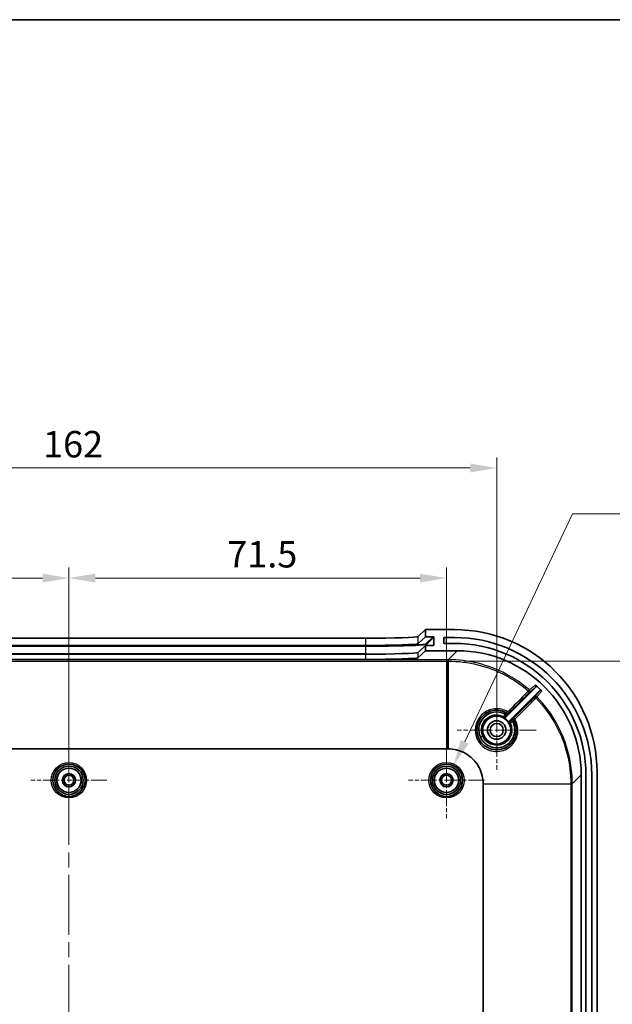
# Model space of a CAD drawing. Units: millimetres. Extents: x 29 to 4370, y 16 to 719.
# Drawn here: x 2562 to 2674, y 532 to 719 of the extents above; entities that cross this region are included whole.
import ezdxf

# ---------------------------------------------------------------- set-up
doc = ezdxf.new("R2010")
doc.units = ezdxf.units.MM
doc.header["$LTSCALE"] = 2
doc.linetypes.add('CHAIN', pattern=[0.3543, 0.2362, -0.0295, 0.0591, -0.0295])
doc.layers.get('Defpoints').update_dxf_attribs({"lineweight": 25})
for name, color, linetype, lineweight in [('Border (ISO)', 7, 'Continuous', 35), ('Dimension (ISO)', 7, 'Continuous', 18), ('Visible (ISO)', 7, 'Continuous', 35), ('Visible Narrow (ISO)', 7, 'Continuous', 25)]:
    doc.layers.add(name, color=color, linetype=linetype, lineweight=lineweight)
doc.layers.add('Center Mark (ISO)', color=7, linetype='Continuous', lineweight=18, true_color=0x80ffff)
doc.layers.add('Centerline (ISO)', color=7, linetype='Continuous', lineweight=18, true_color=0x80ffff)
doc.styles.add('Note Text (TK)', font='MS PGothic.ttf')
doc.dimstyles.new('Default - Method 1b (TK)', dxfattribs={"dimscale": 2, "dimtxt": 2.5, "dimasz": 2.5, "dimexe": 1, "dimexo": 1.5, "dimgap": 1, "dimtad": 1, "dimtoh": 1, "dimrnd": 1e-08, "dimdsep": 46, "dimtxsty": 'Note Text (TK)', "dimcen": 0.09, "dimdle": 5, "dimclrd": 100, "dimclre": 100, "dimclrt": 7, "dimadec": 1, "dimazin": 1, "dimtfac": 1, "dimtmove": 0, "dimatfit": 3, "dimfxl": 0, "dimtolj": 1, "dimlwd": -1, "dimlwe": -1, "dimarcsym": 0})

# ---------------------------------------------------------------- blocks, each defined once
blk = doc.blocks.new('図面枠 tk図枠')
at = {"layer": 'Border (ISO)'}
blk.add_line((14.5, 289), (405.5, 289), dxfattribs=at)
blk = doc.blocks.new('*D51')
at = {"layer": 'Defpoints', "color": 0, "transparency": 16777216}
for p in [(2570.87, 612.87), (2499.37, 574.61), (2570.87, 574.61)]:
    blk.add_point(p, dxfattribs=at)
at = {"layer": 'Dimension (ISO)', "color": 100, "transparency": 16777216}
for p, q in [((2499.37, 577.61), (2499.37, 614.87)), ((2570.87, 577.61), (2570.87, 614.87)), ((2504.37, 612.87), (2565.87, 612.87))]:
    blk.add_line(p, q, dxfattribs=at)
for points in [[(2504.37, 613.7), (2504.37, 612.03), (2499.37, 612.87)], [(2565.87, 613.7), (2565.87, 612.03), (2570.87, 612.87)]]:
    blk.add_solid(points, dxfattribs=at)
at = {"layer": 'Dimension (ISO)', "color": 7, "transparency": 16777216, "insert": (2529.35, 617.37), "char_height": 5, "attachment_point": 4, "style": 'Note Text (TK)'}
blk.add_mtext('\\A1;71.5', dxfattribs=at)
blk = doc.blocks.new('*D52')
at = {"layer": 'Defpoints', "color": 0, "transparency": 16777216}
for p in [(2642.37, 612.87), (2570.87, 574.61), (2642.37, 574.61)]:
    blk.add_point(p, dxfattribs=at)
at = {"layer": 'Dimension (ISO)', "color": 100, "transparency": 16777216}
for p, q in [((2570.87, 577.61), (2570.87, 614.87)), ((2642.37, 577.61), (2642.37, 614.87)), ((2575.87, 612.87), (2637.37, 612.87))]:
    blk.add_line(p, q, dxfattribs=at)
for points in [[(2575.87, 613.7), (2575.87, 612.03), (2570.87, 612.87)], [(2637.37, 613.7), (2637.37, 612.03), (2642.37, 612.87)]]:
    blk.add_solid(points, dxfattribs=at)
at = {"layer": 'Dimension (ISO)', "color": 7, "transparency": 16777216, "insert": (2600.85, 617.37), "char_height": 5, "attachment_point": 4, "style": 'Note Text (TK)'}
blk.add_mtext('\\A1;71.5', dxfattribs=at)
blk = doc.blocks.new('*D53')
at = {"layer": 'Defpoints', "color": 0, "transparency": 16777216}
for p in [(2651.87, 633.69), (2489.87, 584.11), (2651.87, 584.11)]:
    blk.add_point(p, dxfattribs=at)
at = {"layer": 'Dimension (ISO)', "color": 100, "transparency": 16777216}
for p, q in [((2489.87, 587.11), (2489.87, 635.69)), ((2651.87, 587.11), (2651.87, 635.69)), ((2494.87, 633.69), (2646.87, 633.69))]:
    blk.add_line(p, q, dxfattribs=at)
for points in [[(2494.87, 634.53), (2494.87, 632.86), (2489.87, 633.69)], [(2646.87, 634.53), (2646.87, 632.86), (2651.87, 633.69)]]:
    blk.add_solid(points, dxfattribs=at)
at = {"layer": 'Dimension (ISO)', "color": 7, "transparency": 16777216, "insert": (2565.98, 638.19), "char_height": 5, "attachment_point": 4, "style": 'Note Text (TK)'}
blk.add_mtext('\\A1;162', dxfattribs=at)
blk = doc.blocks.new('*D55')
at = {"layer": 'Defpoints', "color": 0, "transparency": 16777216}
for p in [(2642.64, 597.15), (2642.64, 409.08), (2700.9, 409.08)]:
    blk.add_point(p, dxfattribs=at)
at = {"layer": 'Dimension (ISO)', "color": 100, "transparency": 16777216}
for p, q in [((2645.64, 597.15), (2702.9, 597.15)), ((2700.9, 592.15), (2700.9, 414.08)), ((2645.64, 409.08), (2702.9, 409.08))]:
    blk.add_line(p, q, dxfattribs=at)
for points in [[(2700.06, 592.15), (2701.73, 592.15), (2700.9, 597.15)], [(2700.06, 414.08), (2701.73, 414.08), (2700.9, 409.08)]]:
    blk.add_solid(points, dxfattribs=at)
at = {"layer": 'Dimension (ISO)', "color": 7, "transparency": 16777216, "insert": (2695.6, 463.84), "char_height": 5, "attachment_point": 4, "rotation": 90, "style": 'Note Text (TK)'}
blk.add_mtext('\\A1; 有効寸法 / Max dim. 188', dxfattribs=at)
blk = doc.blocks.new('*D56')
at = {"layer": 'Defpoints', "color": 0, "transparency": 16777216}
for p in [(2643.68, 577.37), (2641.06, 571.86)]:
    blk.add_point(p, dxfattribs=at)
at = {"layer": 'Dimension (ISO)', "color": 100, "transparency": 16777216}
for p, q in [((2666.26, 625.02), (2645.82, 581.89)), ((2758.69, 625.02), (2666.26, 625.02)), ((2642.19, 574.61), (2642.55, 574.61)), ((2642.37, 574.43), (2642.37, 574.79))]:
    blk.add_line(p, q, dxfattribs=at)
blk.add_solid([(2645.06, 582.24), (2646.57, 581.53), (2643.68, 577.37)], dxfattribs=at)
at = {"layer": 'Dimension (ISO)', "color": 7, "transparency": 16777216, "insert": (2685.54, 630.4), "char_height": 5, "attachment_point": 4, "style": 'Note Text (TK)'}
blk.add_mtext('\\A1; 8-M2.3用基板取付ボス', dxfattribs=at)

msp = doc.modelspace()

# ---------------------------------------------------------------- linework, layer by layer
at = {"layer": 'Center Mark (ISO)', "linetype": 'CHAIN', "ltscale": 6.667144}
for p, q in [((2651.8697, 591.6137), (2651.8697, 576.6137)), ((2659.3697, 584.1137), (2644.3697, 584.1137))]:
    msp.add_line(p, q, dxfattribs=at)
at = {"layer": 'Center Mark (ISO)', "linetype": 'CHAIN', "ltscale": 6.400455}
for p, q in [((2570.8697, 581.8137), (2570.8697, 567.4137)), ((2642.3697, 581.8137), (2642.3697, 567.4137)), ((2578.0697, 574.6137), (2563.6697, 574.6137)), ((2649.5697, 574.6137), (2635.1697, 574.6137))]:
    msp.add_line(p, q, dxfattribs=at)
at = {"layer": 'Centerline (ISO)', "linetype": 'CHAIN', "ltscale": 23.990969}
msp.add_line((2570.8697, 607.7224), (2570.8697, 398.505), dxfattribs=at)
at = {"layer": 'Visible (ISO)'}
for p, q in [((2637.0184, 601.809), (2638.3697, 603.1137)), ((2637.0184, 600.4582), (2638.3697, 601.7629)), ((2638.3697, 603.1137), (2638.3697, 601.7629)), ((2643.8862, 603.1137), (2638.3697, 603.1137)), ((2638.3697, 601.7629), (2639.869, 601.7629)), ((2514.7146, 601.4724), (2627.0249, 601.4724)), ((2514.7146, 600.1216), (2627.0249, 600.1216)), ((2638.3697, 600.1119), (2637.0184, 598.8072)), ((2639.8669, 600.1119), (2638.3697, 600.1119)), ((2638.3697, 600.1119), (2638.3697, 599.1137)), ((2639.969, 601.6628), (2639.9671, 600.2119)), ((2641.8697, 600.5137), (2641.8697, 601.6137)), ((2641.8697, 601.6137), (2643.8697, 601.6137)), ((2643.8697, 600.5137), (2641.8697, 600.5137)), ((2627.0249, 598.4706), (2514.7146, 598.4706)), ((2638.3697, 599.1137), (2637.0184, 597.809)), ((2638.3697, 599.1137), (2644.3841, 599.1137)), ((2627.0249, 597.4724), (2514.7146, 597.4724)), ((2653.5832, 586.5342), (2659.2286, 592.1797)), ((2659.9703, 591.5071), (2654.2903, 585.8271)), ((2499.1015, 580.5677), (2642.638, 580.5677)), ((2667.8697, 575.628), (2667.8697, 430.5994)), ((2668.7697, 508.1137), (2668.7697, 575.6137)), ((2669.8697, 575.6137), (2669.8697, 508.1137)), ((2670.8697, 430.0973), (2670.8697, 576.1302)), ((2649.3237, 573.882), (2649.3237, 432.3454))]:
    msp.add_line(p, q, dxfattribs=at)
for centre, radius in [((2651.8697, 584.1137), 2.65), ((2651.8697, 584.1137), 1.75), ((2651.8697, 584.1137), 1.25), ((2570.8697, 574.6137), 3.05), ((2642.3697, 574.6137), 3.05), ((2570.8697, 574.6137), 2.68), ((2570.8697, 574.6137), 2.3), ((2570.8697, 574.6137), 1.25), ((2642.3697, 574.6137), 2.68), ((2642.3697, 574.6137), 2.3), ((2642.3697, 574.6137), 1.25), ((2570.8697, 574.6137), 0.95), ((2642.3697, 574.6137), 0.95)]:
    msp.add_circle(centre, radius, dxfattribs=at)
for centre, radius, start, end in [((2643.8697, 575.6137), 26, 0, 90), ((2643.8697, 575.6137), 24.9, 0, 90), ((2651.8697, 584.1137), 2.7306, 29.694236, 60.305764)]:
    msp.add_arc(centre, radius, start, end, dxfattribs=at)
for centre, major_axis, ratio, start_param, end_param in [((2627.0249, 601.8216), (-10, 0), 0.03492077, 1.57079633, 3.1054382), ((2639.8689, 601.6628), (0.072, 0.0695), 0.99873852, 5.51472984, 7.08552617), ((2643.8533, 576.0973), (19.1152, 19.1152), 0.99878277, 5.49839613, 7.06797448), ((2627.0249, 600.4708), (10, 0), 0.03492077, 4.71238898, 6.24703086), ((2639.8671, 600.2119), (0.072, 0.0695), 0.99873852, 3.94393352, 5.51472984), ((2627.0249, 598.8198), (-10, 0), 0.03492077, 1.57079633, 3.1054382), ((2644.3554, 575.5994), (16.6373, 16.6373), 0.99878277, 5.49839613, 7.06797448), ((2627.0249, 597.8216), (10, 0), 0.03492077, 4.71238898, 6.24703086), ((2643.6919, 574.9359), (16.6373, 16.6373), 0.99878277, 6.27918444, 6.34818942)]:
    msp.add_ellipse(centre, major_axis=major_axis, ratio=ratio, start_param=start_param, end_param=end_param, dxfattribs=at)
for points, knots in [([(2659.2286, 592.1797), (2659.2563, 592.2074), (2659.2783, 592.2402), (2659.3085, 592.3124), (2659.3164, 592.3511), (2659.3169, 592.4293), (2659.3095, 592.468), (2659.2861, 592.5259), (2659.2749, 592.5465), (2659.2479, 592.5846), (2659.2322, 592.602), (2659.2146, 592.6174)], [0, 0, 0, 0, 0.0117467472, 0.0117467472, 0.023483063, 0.023483063, 0.035203556, 0.035203556, 0.042211804, 0.042211804, 0.0492198092, 0.0492198092, 0.0492198092, 0.0492198092]), ([(2660.3955, 591.5065), (2660.368, 591.5342), (2660.3354, 591.5563), (2660.2635, 591.5867), (2660.225, 591.5947), (2660.1468, 591.5956), (2660.1081, 591.5883), (2660.0528, 591.5664), (2660.0346, 591.5569), (2660.0006, 591.5345), (2659.9847, 591.5216), (2659.9703, 591.5071)], [0, 0, 0, 0, 0.0117057697, 0.0117057697, 0.0234160107, 0.0234160107, 0.0351399521, 0.0351399521, 0.0412603144, 0.0412603144, 0.0473815363, 0.0473815363, 0.0473815363, 0.0473815363]), ([(2655.154, 585.9236), (2655.4952, 585.3046), (2655.6562, 584.5873), (2655.5566, 582.9772), (2655.1592, 582.0984), (2653.8667, 580.8089), (2652.969, 580.412), (2651.0105, 580.3183), (2649.9557, 580.7247), (2649.2186, 581.4616), (2648.9515, 581.7285), (2648.7252, 582.036), (2648.2691, 582.9045), (2648.1204, 583.5069), (2648.1189, 584.8164), (2648.323, 585.5217), (2649.0975, 586.7458), (2649.6849, 587.2508), (2651.0874, 587.8649), (2651.911, 587.9457), (2653.0299, 587.6975), (2653.3672, 587.5702), (2653.6797, 587.398)], [1.38865947, 1.38865947, 1.38865947, 1.38865947, 1.61781724, 1.61781724, 1.91206935, 1.91206935, 2.21126564, 2.21126564, 2.54896731, 2.54896731, 2.54896731, 2.67130505, 2.67130505, 2.86704545, 2.86704545, 3.09671701, 3.09671701, 3.3379222, 3.3379222, 3.59378864, 3.59378864, 3.70942924, 3.70942924, 3.70942924, 3.70942924]), ([(2653.4941, 587.1365), (2652.9812, 587.4109), (2652.3968, 587.5508), (2651.1284, 587.5239), (2650.4481, 587.2948), (2649.3458, 586.4946), (2648.9225, 585.9302), (2648.5131, 584.7865), (2648.455, 584.2349), (2648.5726, 583.3647), (2648.6683, 583.0363), (2648.8103, 582.7289)], [1.102071427, 1.102071427, 1.102071427, 1.102071427, 1.251154986, 1.251154986, 1.427611081, 1.427611081, 1.601682566, 1.601682566, 1.740530009, 1.740530009, 1.827309661, 1.827309661, 1.827309661, 1.827309661]), ([(2653.5149, 587.1211), (2653.5137, 587.1222), (2653.5126, 587.1233), (2653.5083, 587.1272), (2653.505, 587.1298), (2653.5001, 587.133), (2653.4986, 587.1339), (2653.4962, 587.1354), (2653.4951, 587.136), (2653.4941, 587.1365)], [-0.00260130751, -0.00260130751, -0.00260130751, -0.00260130751, -0.00212384723, -0.00212384723, -0.0008638987, -0.0008638987, -0.00035776501, -0.00035776501, 0, 0, 0, 0]), ([(2653.6803, 586.8597), (2653.6804, 586.8599), (2653.6806, 586.86), (2653.6877, 586.868), (2653.6867, 586.8818), (2653.676, 586.9147), (2653.6651, 586.9357), (2653.634, 586.9839), (2653.6142, 587.0104), (2653.568, 587.0657), (2653.5421, 587.0939), (2653.5149, 587.1211)], [-0.0002502281, -0.0002502281, -0.0002502281, -0.0002502281, 0, 0, 0.0142485847, 0.0142485847, 0.0291048411, 0.0291048411, 0.0437467227, 0.0437467227, 0.0582928621, 0.0582928621, 0.0582928621, 0.0582928621]), ([(2648.8103, 582.7289), (2649.1103, 582.0793), (2649.6219, 581.527), (2651.0189, 580.7467), (2651.958, 580.6331), (2653.6399, 581.0952), (2654.3769, 581.6579), (2655.2486, 583.128), (2655.3949, 584.0181), (2655.1765, 585.0404), (2655.1175, 585.2321), (2655.0422, 585.4171)], [0, 0, 0, 0, 0.183353296, 0.183353296, 0.409462594, 0.409462594, 0.632395433, 0.632395433, 0.84929379, 0.84929379, 0.900499391, 0.900499391, 0.900499391, 0.900499391]), ([(2653.2224, 586.4858), (2653.2563, 586.4664), (2653.2937, 586.4539), (2653.3712, 586.4438), (2653.4106, 586.4464), (2653.4737, 586.4633), (2653.4981, 586.4733), (2653.5436, 586.4996), (2653.5646, 586.5157), (2653.5832, 586.5342)], [0, 0, 0, 0, 0.0117193333, 0.0117193333, 0.0234384651, 0.0234384651, 0.0313219351, 0.0313219351, 0.0392054326, 0.0392054326, 0.0392054326, 0.0392054326]), ([(2654.2903, 585.8271), (2654.2626, 585.7995), (2654.2407, 585.7668), (2654.2105, 585.6947), (2654.2027, 585.656), (2654.2022, 585.5907), (2654.2055, 585.5645), (2654.2188, 585.5137), (2654.2288, 585.4892), (2654.2418, 585.4664)], [0, 0, 0, 0, 0.0117193282, 0.0117193282, 0.023438454, 0.023438454, 0.031321932, 0.031321932, 0.0392054326, 0.0392054326, 0.0392054326, 0.0392054326]), ([(2654.6156, 585.924), (2654.6157, 585.9242), (2654.6158, 585.9243), (2654.6237, 585.9313), (2654.6372, 585.9305), (2654.6695, 585.9202), (2654.6904, 585.9096), (2654.7384, 585.8788), (2654.7648, 585.8591), (2654.8201, 585.8131), (2654.8482, 585.7873), (2654.8755, 585.7601)], [-0.046347003, -0.046347003, -0.046347003, -0.046347003, -0.0461486435, -0.0461486435, -0.0350125327, -0.0350125327, -0.0232000372, -0.0232000372, -0.0115612417, -0.0115612417, 0, 0, 0, 0]), ([(2654.8911, 585.7392), (2654.8907, 585.7399), (2654.8903, 585.7406), (2654.8894, 585.7422), (2654.8889, 585.743), (2654.8873, 585.7457), (2654.886, 585.7475), (2654.882, 585.7532), (2654.8789, 585.7568), (2654.8755, 585.7601)], [-0.10243219289, -0.10243219289, -0.10243219289, -0.10243219289, -0.10206760844, -0.10206760844, -0.10162163928, -0.10162163928, -0.10063063973, -0.10063063973, -0.09845058978, -0.09845058978, -0.09845058978, -0.09845058978]), ([(2642.638, 580.5677), (2642.6403, 580.5677), (2642.6427, 580.5677), (2642.6473, 580.5677), (2642.6496, 580.5677), (2642.6519, 580.5677)], [-0.78478917581, -0.78478917581, -0.78478917581, -0.78478917581, -0.78375240461, -0.78375240461, -0.7827156334, -0.7827156334, -0.7827156334, -0.7827156334]), ([(2642.6519, 580.5677), (2643.735, 580.5654), (2644.8137, 580.2962), (2646.3557, 579.481), (2646.8969, 579.0816), (2647.3672, 578.6112), (2647.8376, 578.1409), (2648.2371, 577.5997), (2648.8013, 576.5323), (2648.9961, 576.0223), (2649.2562, 574.9735), (2649.3226, 574.4351), (2649.3237, 573.8959)], [-0.78271563, -0.78271563, -0.78271563, -0.78271563, -0.29875799, -0.29875799, 0, 0, 0, 0.29875799, 0.29875799, 0.54177358, 0.54177358, 0.78271563, 0.78271563, 0.78271563, 0.78271563]), ([(2649.3237, 573.8959), (2649.3237, 573.8936), (2649.3237, 573.8913), (2649.3237, 573.8866), (2649.3237, 573.8843), (2649.3237, 573.882)], [0.78271563338, 0.78271563338, 0.78271563338, 0.78271563338, 0.7837524046, 0.7837524046, 0.78478917581, 0.78478917581, 0.78478917581, 0.78478917581])]:
    msp.add_open_spline(points, degree=3, knots=knots, dxfattribs=at)
for points in [[(2654.9799, 585.5607), (2654.952, 585.621), (2654.9224, 585.6806), (2654.8911, 585.7392)], [(2655.0422, 585.4171), (2655.0225, 585.4654), (2655.0018, 585.5133), (2654.9799, 585.5607)]]:
    msp.add_open_spline(points, degree=3, dxfattribs=at)
at = {"layer": 'Visible Narrow (ISO)'}
for p, q in [((2637.0184, 600.4582), (2637.0184, 601.809)), ((2639.869, 601.7629), (2638.5154, 600.456)), ((2627.0229, 600.0692), (2514.7166, 600.0692)), ((2514.7166, 599.9657), (2627.0229, 599.9657)), ((2627.0229, 600.0692), (2627.0229, 599.9657)), ((2627.0229, 599.9657), (2627.0229, 598.5166)), ((2627.0249, 601.4724), (2627.0249, 600.1216)), ((2638.6153, 600.3559), (2639.969, 601.6628)), ((2638.6153, 600.3559), (2638.6153, 600.1119)), ((2639.9671, 600.2119), (2639.8635, 600.1119)), ((2642.3697, 600.5137), (2642.3697, 601.6137)), ((2627.0229, 598.5166), (2514.7166, 598.5166)), ((2627.0229, 598.5166), (2627.0229, 598.4706)), ((2627.0249, 598.4706), (2627.0249, 597.4724)), ((2637.0184, 597.809), (2637.0184, 598.8072)), ((2644.3841, 599.1137), (2642.6962, 597.4258)), ((2642.638, 597.4258), (2499.1015, 597.4258)), ((2499.1015, 597.1508), (2642.638, 597.1508)), ((2642.638, 597.4258), (2642.638, 597.1508)), ((2642.638, 580.5677), (2642.638, 597.1508)), ((2642.6863, 597.1508), (2642.6519, 580.5677)), ((2666.1819, 573.9402), (2667.8697, 575.628)), ((2649.3237, 573.8959), (2665.9069, 573.9303)), ((2665.9069, 573.882), (2649.3237, 573.882)), ((2666.1819, 573.882), (2665.9069, 573.882)), ((2665.9069, 573.882), (2665.9069, 432.3454)), ((2666.1819, 432.3454), (2666.1819, 573.882))]:
    msp.add_line(p, q, dxfattribs=at)
for centre, radius in [((2570.8697, 574.6137), 3.35), ((2642.3697, 574.6137), 3.35), ((2570.8697, 574.6137), 2.3282), ((2642.3697, 574.6137), 2.3282)]:
    msp.add_circle(centre, radius, dxfattribs=at)
for centre, major_axis, ratio, start_param, end_param in [((2627.0229, 600.4705), (11.5, 0), 0.0348995, 4.71238898, 6.24705286), ((2627.0229, 600.3706), (11.6, 0), 0.0348995, 4.71238898, 6.24705286), ((2638.5154, 600.3561), (0.0695, -0.0719), 0.99873852, 0.80234086, 2.37313719), ((2627.0229, 598.9215), (-11.6, 0), 0.0348995, 1.57079633, 2.45210602), ((2642.6863, 597.126), (0, 0.3), 0.00007128, 0.03490658, 1.48794539), ((2642.6962, 597.126), (0, 0.3), 0.00003602, 0.03490661, 1.48794551), ((2657.8764, 591.4689), (0.1964, 0.2268), 0.00001, 0.04922163, 1.48809432), ((2657.8764, 591.4689), (0.212, -0.2122), 0.08239524, 0.00525385, 1.57675898), ((2657.8764, 591.4689), (0.1888, -0.2332), 0.99875053, 0.10496674, 1.74714503), ((2659.2661, 590.1615), (-0.2333, 0.1886), 0.99876637, 4.59638418, 6.17754476), ((2659.2661, 590.1615), (-0.2122, 0.212), 0.08260286, 4.71147357, 6.27793136), ((2659.2661, 590.1615), (0.2144, 0.2099), 0.00001, 4.79509115, 6.23384174), ((2653.5335, 587.136), (0.2121, 0.2121), 0.99998744, 4.71238898, 6.56534525), ((2653.5349, 587.1353), (0.2121, 0.2121), 0.99998744, 4.71238898, 6.56489184), ((2653.9409, 587.5368), (0.212, -0.2122), 0.08224135, 0.00525379, 1.57862113), ((2653.3424, 586.9446), (-0.2121, -0.2121), 0.99999366, 0.30573736, 1.57079633), ((2654.7007, 585.5864), (-0.2121, -0.2121), 0.99999366, 4.71238898, 5.97743946), ((2654.8913, 585.7788), (0.2627, 0.1448), 0.99998514, 0, 1.8525147), ((2654.892, 585.7775), (0.2121, 0.2121), 0.99998744, 6.00101541, 7.85398163), ((2655.2934, 586.1854), (-0.2122, 0.212), 0.08259917, 4.71118246, 6.27793137), ((2648.7867, 582.695), (0.4543, 0.2089), 0.04196188, 0.0052406, 1.49950698), ((2665.882, 573.9402), (0.3, 0), 0.00003602, 4.7952398, 6.24827885), ((2665.882, 573.9303), (0.3, 0), 0.00007128, 4.79523991, 6.2482787)]:
    msp.add_ellipse(centre, major_axis=major_axis, ratio=ratio, start_param=start_param, end_param=end_param, dxfattribs=at)
for points, knots in [([(2642.6863, 597.4258), (2642.6823, 597.4258), (2642.6783, 597.4258), (2642.6702, 597.4258), (2642.6662, 597.4258), (2642.6622, 597.4258), (2642.6582, 597.4258), (2642.6541, 597.4258), (2642.6461, 597.4258), (2642.642, 597.4258), (2642.638, 597.4258)], [0, 0, 0, 0, 0.00120823922, 0.00120823922, 0.00241647843, 0.00241647843, 0.00241647843, 0.00362471765, 0.00362471765, 0.00483295687, 0.00483295687, 0.00483295687, 0.00483295687]), ([(2642.638, 597.1508), (2642.642, 597.1508), (2642.6461, 597.1508), (2642.6541, 597.1508), (2642.6581, 597.1508), (2642.6622, 597.1508), (2642.6662, 597.1508), (2642.6702, 597.1508), (2642.6783, 597.1508), (2642.6823, 597.1508), (2642.6863, 597.1508)], [-0.00483295687, -0.00483295687, -0.00483295687, -0.00483295687, -0.00362471765, -0.00362471765, -0.00241647843, -0.00241647843, -0.00241647843, -0.00120823922, -0.00120823922, 0, 0, 0, 0]), ([(2642.6962, 597.4258), (2642.6945, 597.4258), (2642.6929, 597.4258), (2642.6896, 597.4258), (2642.688, 597.4258), (2642.6863, 597.4258)], [0, 0, 0, 0, 0.000491693824, 0.000491693824, 0.000983387648, 0.000983387648, 0.000983387648, 0.000983387648]), ([(2642.6863, 597.1508), (2642.688, 597.1508), (2642.6896, 597.1508), (2642.6929, 597.1508), (2642.6945, 597.1508), (2642.6962, 597.1508)], [-0.000983387648, -0.000983387648, -0.000983387648, -0.000983387648, -0.000491693824, -0.000491693824, 0, 0, 0, 0]), ([(2658.0725, 591.6954), (2656.7236, 592.8634), (2655.2408, 593.8771), (2650.2992, 596.4852), (2646.4992, 597.4258), (2642.6962, 597.4258)], [1.98821608, 1.98821608, 1.98821608, 1.98821608, 2.51667357, 2.51667357, 3.64303561, 3.64303561, 3.64303561, 3.64303561]), ([(2642.6962, 597.1508), (2646.4547, 597.1508), (2650.2103, 596.2213), (2655.0941, 593.6437), (2656.5595, 592.642), (2657.8926, 591.4876)], [-3.64303561, -3.64303561, -3.64303561, -3.64303561, -2.51667357, -2.51667357, -1.98821608, -1.98821608, -1.98821608, -1.98821608]), ([(2659.2146, 592.6174), (2659.1358, 592.5538), (2659.057, 592.4902), (2658.9782, 592.4265), (2658.813, 592.2932), (2658.6478, 592.1598), (2658.3459, 591.9161), (2658.2092, 591.8057), (2658.0725, 591.6954)], [-3.1579811, -3.1579811, -3.1579811, -3.1579811, -2.54960446, -2.54960446, -2.54960446, -1.27480223, -1.27480223, -0.22039334, -0.22039334, -0.22039334, -0.22039334]), ([(2657.8926, 591.4876), (2657.6507, 591.246), (2657.4089, 591.0044), (2656.1188, 589.7157), (2655.0706, 588.6686), (2654.0005, 587.5996), (2653.9786, 587.5778), (2653.9567, 587.5559)], [-1.681666341, -1.681666341, -1.681666341, -1.681666341, -1.578765496, -1.578765496, -1.132760816, -1.132760816, -1.123459016, -1.123459016, -1.123459016, -1.123459016]), ([(2654.1531, 587.3247), (2654.1749, 587.3465), (2654.1968, 587.3684), (2655.2668, 588.4375), (2656.3149, 589.4847), (2657.6049, 590.7735), (2657.8467, 591.0151), (2658.0885, 591.2567)], [1.123459016, 1.123459016, 1.123459016, 1.123459016, 1.132760816, 1.132760816, 1.578765496, 1.578765496, 1.681666341, 1.681666341, 1.681666341, 1.681666341]), ([(2658.0885, 591.2567), (2658.225, 591.3672), (2658.3615, 591.4778), (2658.663, 591.7218), (2658.828, 591.8554), (2658.9929, 591.9889), (2659.0715, 592.0525), (2659.1501, 592.1161), (2659.2286, 592.1797)], [0.22039334, 0.22039334, 0.22039334, 0.22039334, 1.27480223, 1.27480223, 2.54960446, 2.54960446, 2.54960446, 3.1566599, 3.1566599, 3.1566599, 3.1566599]), ([(2659.9703, 591.5071), (2659.9071, 591.4289), (2659.8438, 591.3507), (2659.7806, 591.2725), (2659.648, 591.1085), (2659.5154, 590.9445), (2659.2732, 590.6449), (2659.1636, 590.5093), (2659.054, 590.3737)], [1.9417769, 1.9417769, 1.9417769, 1.9417769, 2.5496904, 2.5496904, 2.5496904, 3.82453561, 3.82453561, 4.87799747, 4.87799747, 4.87799747, 4.87799747]), ([(2659.4802, 590.3712), (2659.5897, 590.5069), (2659.6991, 590.6427), (2659.941, 590.9427), (2660.0734, 591.1069), (2660.2058, 591.2711), (2660.269, 591.3496), (2660.3323, 591.4281), (2660.3955, 591.5065)], [-4.87799747, -4.87799747, -4.87799747, -4.87799747, -3.82453561, -3.82453561, -2.5496904, -2.5496904, -2.5496904, -1.9404526, -1.9404526, -1.9404526, -1.9404526]), ([(2659.054, 590.3737), (2658.7773, 590.0968), (2658.5006, 589.8199), (2657.2091, 588.5272), (2656.1942, 587.5114), (2655.1466, 586.4629), (2655.1139, 586.4302), (2655.0813, 586.3975)], [0.026280505, 0.026280505, 0.026280505, 0.026280505, 0.144109168, 0.144109168, 0.576363424, 0.576363424, 0.590272975, 0.590272975, 0.590272975, 0.590272975]), ([(2655.3112, 586.2027), (2655.3438, 586.2354), (2655.3765, 586.2681), (2656.424, 587.3166), (2657.4389, 588.3324), (2658.7305, 589.6251), (2659.0071, 589.902), (2659.2838, 590.1789)], [-0.590272975, -0.590272975, -0.590272975, -0.590272975, -0.576363424, -0.576363424, -0.144109168, -0.144109168, -0.026280505, -0.026280505, -0.026280505, -0.026280505]), ([(2659.2838, 590.1789), (2660.8478, 588.5812), (2662.1793, 586.7558), (2664.9773, 581.4543), (2665.9069, 577.6987), (2665.9069, 573.9401)], [-1.7963813, -1.7963813, -1.7963813, -1.7963813, -1.12636204, -1.12636204, 0, 0, 0, 0]), ([(2666.1819, 573.9402), (2666.1818, 577.7432), (2665.2412, 581.5432), (2662.41, 586.9075), (2661.0628, 588.7546), (2659.4802, 590.3712)], [0, 0, 0, 0, 1.12636204, 1.12636204, 1.7963813, 1.7963813, 1.7963813, 1.7963813]), ([(2653.9567, 587.5559), (2653.5791, 587.7852), (2653.1635, 587.952), (2651.9008, 588.2314), (2651.0122, 588.1436), (2649.499, 587.4796), (2648.8651, 586.9339), (2648.029, 585.6118), (2647.8084, 584.8501), (2647.8087, 583.4365), (2647.9683, 582.7864), (2648.459, 581.8498), (2648.7027, 581.5183), (2648.9903, 581.2306), (2649.7842, 580.4367), (2650.9218, 580), (2653.0356, 580.1032), (2654.005, 580.5319), (2655.4014, 581.9239), (2655.8311, 582.8723), (2655.9434, 584.6677), (2655.7378, 585.5016), (2655.3112, 586.2027)], [-3.72653635, -3.72653635, -3.72653635, -3.72653635, -3.59378864, -3.59378864, -3.3379222, -3.3379222, -3.09671701, -3.09671701, -2.86704545, -2.86704545, -2.67130505, -2.67130505, -2.54896731, -2.54896731, -2.54896731, -2.21126564, -2.21126564, -1.91206935, -1.91206935, -1.61781724, -1.61781724, -1.37114099, -1.37114099, -1.37114099, -1.37114099]), ([(2649.2409, 582.904), (2649.1206, 583.1656), (2649.0397, 583.4451), (2648.9409, 584.1863), (2648.991, 584.6563), (2649.3406, 585.6312), (2649.7013, 586.1126), (2650.6399, 586.7954), (2651.2191, 586.9913), (2652.288, 587.0152), (2652.7745, 586.902), (2653.204, 586.6785)], [-1.827309661, -1.827309661, -1.827309661, -1.827309661, -1.740530009, -1.740530009, -1.601682566, -1.601682566, -1.427611081, -1.427611081, -1.251154986, -1.251154986, -1.105284941, -1.105284941, -1.105284941, -1.105284941]), ([(2653.5149, 587.1211), (2653.487, 587.0817), (2653.4589, 587.0418), (2653.3861, 586.9381), (2653.343, 586.8762), (2653.2794, 586.7847), (2653.256, 586.751), (2653.2253, 586.7072), (2653.2155, 586.6934), (2653.2063, 586.6809), (2653.2043, 586.6785), (2653.204, 586.6785)], [-0.0334984952, -0.0334984952, -0.0334984952, -0.0334984952, -0.0274780187, -0.0274780187, -0.0174156457, -0.0174156457, -0.0096753587, -0.0096753587, -0.0037212918, -0.0037212918, 0, 0, 0, 0]), ([(2653.6782, 587.3988), (2653.6785, 587.3987), (2653.674, 587.392), (2653.6565, 587.3667), (2653.6436, 587.3484), (2653.6272, 587.3252), (2653.6108, 587.302), (2653.5909, 587.2739), (2653.5459, 587.2102), (2653.5207, 587.1744), (2653.4941, 587.1365)], [-0.0244111476, -0.0244111476, -0.0244111476, -0.0244111476, -0.0182482898, -0.0182482898, -0.0122055738, -0.0122055738, -0.0122055738, -0.0061628577, -0.0061628577, 0, 0, 0, 0]), ([(2653.5545, 586.7325), (2653.5545, 586.7326), (2653.5554, 586.7335), (2653.5598, 586.7382), (2653.5646, 586.7432), (2653.5802, 586.759), (2653.5921, 586.7711), (2653.6247, 586.804), (2653.6468, 586.8261), (2653.6734, 586.8528), (2653.6768, 586.8563), (2653.6803, 586.8597)], [0, 0, 0, 0, 0.0037212918, 0.0037212918, 0.0096753587, 0.0096753587, 0.0174156457, 0.0174156457, 0.0274780187, 0.0274780187, 0.0289600581, 0.0289600581, 0.0289600581, 0.0289600581]), ([(2653.9567, 587.5559), (2653.938, 587.5439), (2653.9192, 587.5321), (2653.8712, 587.5025), (2653.8425, 587.4853), (2653.7818, 587.45), (2653.7514, 587.4332), (2653.6986, 587.4053), (2653.6811, 587.3972), (2653.6797, 587.398)], [0, 0, 0, 0, 0.0123916883, 0.0123916883, 0.0322183897, 0.0322183897, 0.0579931014, 0.0579931014, 0.0909540886, 0.0909540886, 0.0909540886, 0.0909540886]), ([(2653.6803, 586.8597), (2653.6833, 586.8627), (2653.6861, 586.8655), (2653.7003, 586.8796), (2653.7105, 586.8896), (2653.7189, 586.8979), (2653.7273, 586.9062), (2653.7339, 586.9127), (2653.7431, 586.9216), (2653.7456, 586.9239), (2653.7457, 586.9239)], [0.0046693566, 0.0046693566, 0.0046693566, 0.0046693566, 0.0061628577, 0.0061628577, 0.0122055738, 0.0122055738, 0.0122055738, 0.0182482898, 0.0182482898, 0.0244111476, 0.0244111476, 0.0244111476, 0.0244111476]), ([(2653.747, 586.9231), (2653.7476, 586.9228), (2653.7709, 586.9454), (2653.8454, 587.0187), (2653.8892, 587.0619), (2653.9788, 587.151), (2654.0219, 587.1938), (2654.095, 587.2668), (2654.1239, 587.2956), (2654.1531, 587.3247)], [-0.0909540886, -0.0909540886, -0.0909540886, -0.0909540886, -0.0579931014, -0.0579931014, -0.0322183897, -0.0322183897, -0.0123916883, -0.0123916883, 0, 0, 0, 0]), ([(2654.4346, 585.4479), (2654.5549, 585.2167), (2654.6438, 584.9691), (2654.8476, 584.0103), (2654.7221, 583.2524), (2653.9781, 582.0004), (2653.3495, 581.5208), (2651.9164, 581.1253), (2651.1168, 581.2204), (2649.9292, 581.8821), (2649.4951, 582.3513), (2649.2409, 582.904)], [-0.927824959, -0.927824959, -0.927824959, -0.927824959, -0.84929379, -0.84929379, -0.632395433, -0.632395433, -0.409462594, -0.409462594, -0.183353296, -0.183353296, 0, 0, 0, 0]), ([(2653.204, 586.6785), (2653.2065, 586.6544), (2653.209, 586.6302), (2653.2138, 586.5817), (2653.2161, 586.5574), (2653.2183, 586.533), (2653.2197, 586.5173), (2653.2211, 586.5015), (2653.2224, 586.4858)], [-4.63435568, -4.63435568, -4.63435568, -4.63435568, -3.47576676, -3.47576676, -2.31717784, -2.31717784, -2.31717784, -1.57003433, -1.57003433, -1.57003433, -1.57003433]), ([(2653.5832, 586.5342), (2653.581, 586.5505), (2653.5787, 586.5667), (2653.5765, 586.5829), (2653.573, 586.608), (2653.5694, 586.633), (2653.5621, 586.6829), (2653.5584, 586.7077), (2653.5545, 586.7325)], [1.57003433, 1.57003433, 1.57003433, 1.57003433, 2.31717784, 2.31717784, 2.31717784, 3.47576676, 3.47576676, 4.63435568, 4.63435568, 4.63435568, 4.63435568]), ([(2654.2418, 585.4664), (2654.2566, 585.4651), (2654.2713, 585.4639), (2654.3358, 585.4581), (2654.3853, 585.4532), (2654.4346, 585.4479)], [-3.06502667, -3.06502667, -3.06502667, -3.06502667, -2.36473373, -2.36473373, 0, 0, 0, 0]), ([(2654.4886, 585.7985), (2654.438, 585.8063), (2654.3871, 585.8138), (2654.3207, 585.823), (2654.3055, 585.8251), (2654.2903, 585.8271)], [0, 0, 0, 0, 2.36473373, 2.36473373, 3.06502667, 3.06502667, 3.06502667, 3.06502667]), ([(2654.4346, 585.4479), (2654.4344, 585.4492), (2654.4547, 585.4642), (2654.5132, 585.5057), (2654.5399, 585.5245), (2654.5706, 585.546), (2654.6013, 585.5675), (2654.6359, 585.5917), (2654.7363, 585.6621), (2654.8066, 585.7114), (2654.8755, 585.7601)], [-0.0336024728, -0.0336024728, -0.0336024728, -0.0336024728, -0.0229291947, -0.0229291947, -0.0168012364, -0.0168012364, -0.0168012364, -0.0106737794, -0.0106737794, -0.0001570094, -0.0001570094, -0.0001570094, -0.0001570094]), ([(2654.6156, 585.924), (2654.6016, 585.9101), (2654.5879, 585.8964), (2654.5616, 585.8703), (2654.5492, 585.8579), (2654.5382, 585.847), (2654.5271, 585.836), (2654.5175, 585.8265), (2654.4963, 585.8057), (2654.4888, 585.7985), (2654.4886, 585.7985)], [0.0046930965, 0.0046930965, 0.0046930965, 0.0046930965, 0.0106737794, 0.0106737794, 0.0168012364, 0.0168012364, 0.0168012364, 0.0229291947, 0.0229291947, 0.0336024728, 0.0336024728, 0.0336024728, 0.0336024728]), ([(2654.6799, 585.9896), (2654.68, 585.9896), (2654.6791, 585.9886), (2654.6747, 585.984), (2654.6699, 585.979), (2654.6543, 585.9632), (2654.6423, 585.951), (2654.6241, 585.9326), (2654.6199, 585.9284), (2654.6156, 585.924)], [0, 0, 0, 0, 0.0037574858, 0.0037574858, 0.0097694632, 0.0097694632, 0.0175850337, 0.0175850337, 0.0197912949, 0.0197912949, 0.0197912949, 0.0197912949]), ([(2655.0813, 586.3975), (2655.0628, 586.3791), (2655.0445, 586.3607), (2654.9561, 586.2722), (2654.8896, 586.2053), (2654.7917, 586.1065), (2654.7558, 586.0702), (2654.7093, 586.0228), (2654.6947, 586.0078), (2654.6816, 585.9939), (2654.6791, 585.9912), (2654.6792, 585.991)], [-0.0910950318, -0.0910950318, -0.0910950318, -0.0910950318, -0.0832396683, -0.0832396683, -0.0527575362, -0.0527575362, -0.0293097423, -0.0293097423, -0.0112729778, -0.0112729778, 0, 0, 0, 0]), ([(2654.8911, 585.7392), (2654.9334, 585.7688), (2654.9731, 585.7967), (2655.048, 585.8492), (2655.0817, 585.8728), (2655.1256, 585.9033), (2655.1394, 585.9127), (2655.1521, 585.921), (2655.1547, 585.9224), (2655.1549, 585.9222)], [-0.0244644736, -0.0244644736, -0.0244644736, -0.0244644736, -0.0175850337, -0.0175850337, -0.0097694632, -0.0097694632, -0.0037574858, -0.0037574858, 0, 0, 0, 0]), ([(2655.154, 585.9236), (2655.1537, 585.9242), (2655.1544, 585.9267), (2655.1588, 585.9376), (2655.164, 585.9487), (2655.1814, 585.983), (2655.1951, 586.0086), (2655.2334, 586.0764), (2655.26, 586.1212), (2655.2961, 586.1789), (2655.3036, 586.1908), (2655.3112, 586.2027)], [0, 0, 0, 0, 0.0112729778, 0.0112729778, 0.0293097423, 0.0293097423, 0.0527575362, 0.0527575362, 0.0832396683, 0.0832396683, 0.0910950318, 0.0910950318, 0.0910950318, 0.0910950318]), ([(2665.9069, 573.9401), (2665.9069, 573.9385), (2665.9069, 573.9369), (2665.9069, 573.9336), (2665.9069, 573.9319), (2665.9069, 573.9303)], [-0.000983387604, -0.000983387604, -0.000983387604, -0.000983387604, -0.000491693802, -0.000491693802, 0, 0, 0, 0]), ([(2665.9069, 573.9303), (2665.9069, 573.9222), (2665.9069, 573.9142), (2665.9069, 573.8981), (2665.9069, 573.89), (2665.9069, 573.882)], [-0.00483295691, -0.00483295691, -0.00483295691, -0.00483295691, -0.00241647846, -0.00241647846, 0, 0, 0, 0]), ([(2666.1819, 573.9303), (2666.1819, 573.932), (2666.1819, 573.9336), (2666.1819, 573.9369), (2666.1819, 573.9385), (2666.1819, 573.9402)], [0, 0, 0, 0, 0.000491693802, 0.000491693802, 0.000983387604, 0.000983387604, 0.000983387604, 0.000983387604]), ([(2666.1819, 573.882), (2666.1819, 573.89), (2666.1819, 573.8981), (2666.1819, 573.9142), (2666.1819, 573.9223), (2666.1819, 573.9303)], [0, 0, 0, 0, 0.00241647846, 0.00241647846, 0.00483295691, 0.00483295691, 0.00483295691, 0.00483295691])]:
    msp.add_open_spline(points, degree=3, knots=knots, dxfattribs=at)
for points in [[(2653.7457, 586.9239), (2653.7461, 586.9236), (2653.7466, 586.9234), (2653.747, 586.9231)], [(2654.6792, 585.991), (2654.6794, 585.9905), (2654.6797, 585.9901), (2654.6799, 585.9896)]]:
    msp.add_open_spline(points, degree=3, dxfattribs=at)

# ---------------------------------------------------------------- block references
at = {"xscale": 2.5, "yscale": 2.5, "zscale": 2.5}
msp.add_blockref('図面枠 tk図枠', (1772.25, -4), dxfattribs=at)

# ---------------------------------------------------------------- dimensions: what is measured, and where the dimension line sits
at = {"layer": 'Dimension (ISO)', "color": 100, "true_color": 0x00ff3f}
for base, p1, p2, picture, middle in [((2651.8697, 633.6928), (2489.8697, 584.1137), (2651.8697, 584.1137), '*D53', (2570.8697, 633.6928)), ((2570.8697, 612.8658), (2499.3697, 574.6137), (2570.8697, 574.6137), '*D51', (2535.1197, 612.8658)), ((2642.3697, 612.8658), (2570.8697, 574.6137), (2642.3697, 574.6137), '*D52', (2606.6197, 612.8658))]:
    dim = msp.add_linear_dim(base=base, p1=p1, p2=p2, angle=180, dimstyle='Default - Method 1b (TK)', override={"dimtoh": 0, "dimdec": 2, "dimtp": 0, "dimtm": 0, "dimtdec": 2, "dimtofl": 0, "dimatfit": 1}, dxfattribs=at)
    dim.commit()
    dim.dimension.update_dxf_attribs({"geometry": picture, "text_midpoint": middle, "dimtype": 160})
dim = msp.add_diameter_dim_2p(p1=(2641.0633, 571.8577), p2=(2643.6761, 577.3698), text=' 8-M2.3用基板取付ボス', dimstyle='Default - Method 1b (TK)', override={"dimtih": 1, "dimdec": 2, "dimlfac": 1, "dimtp": 0, "dimtm": 0, "dimtdec": 2, "dimtofl": 0}, dxfattribs=at)
dim.commit()
dim.dimension.update_dxf_attribs({"geometry": '*D56', "text_midpoint": (2722.115, 625.0216), "dimtype": 163})
dim = msp.add_linear_dim(base=(2700.8969, 409.0766), p1=(2642.638, 597.1508), p2=(2642.638, 409.0766), angle=270, text=' 有効寸法 / Max dim. 188', dimstyle='Default - Method 1b (TK)', override={"dimtoh": 0, "dimdec": 2, "dimtp": 0, "dimtm": 0, "dimtdec": 2, "dimtofl": 0, "dimatfit": 1}, dxfattribs=at)
dim.commit()
dim.dimension.update_dxf_attribs({"geometry": '*D55', "text_midpoint": (2700.8969, 503.1137), "dimtype": 160})

doc.saveas('drawing.dxf')
